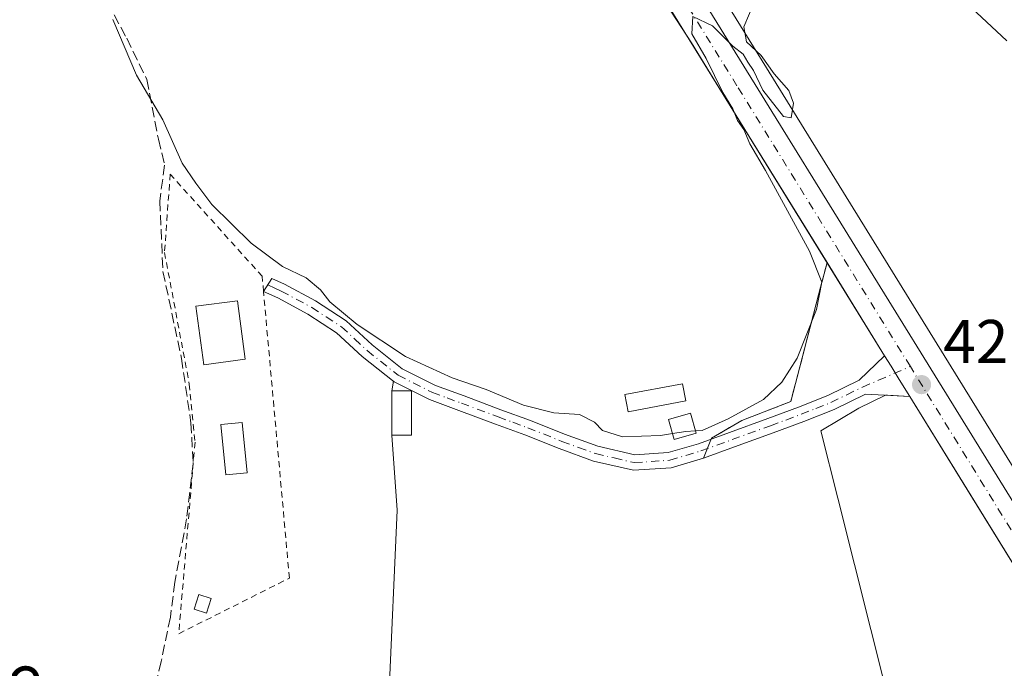
# Model space of a CAD drawing. Units: metres. Extents: x 591354 to 594847, y 4654990 to 4657360.
# Drawn here: x 594103 to 594263, y 4656192 to 4656298 of the extents above; entities that cross this region are included whole.
import ezdxf
from ezdxf.enums import TextEntityAlignment as Align

# ---------------------------------------------------------------- set-up
doc = ezdxf.new("R2010")
doc.units = ezdxf.units.M
doc.header["$MEASUREMENT"] = 0
for name, pattern in [('DGN Style 2', [1.6480167562047852, 0.988810053722871, -0.6592067024819142]), ('DGN Style 3', [2.307223458686699, 1.648016756204785, -0.6592067024819142]), ('DGN Style 4', [2.6384748266838614, 1.318413404963828, -0.6592067024819142, 0.001648016756204785, -0.6592067024819142])]:
    doc.linetypes.add(name, pattern=pattern)
for name, color, linetype, lineweight in [('Carretera de calzada única Cxs', 7, 'Continuous', 13), ('Carretera de calzada única eje', 7, 'DGN Style 4', 0), ('Comarca CxS', 21, 'Continuous', 0), ('Comunidad Autónoma CxS', 142, 'Continuous', 0), ('Corriente artificial lineal', 4, 'DGN Style 3', 13), ('Cultivos herbáceos CxS', 92, 'Continuous', 0), ('Curva de nivel normal', 30, 'Continuous', 0), ('Edificación Cxs', 1, 'Continuous', 13), ('Edificación ligera Cxs', 1, 'Continuous', 0), ('Huerta CxS', 92, 'Continuous', 0), ('Matorral CxS', 135, 'Continuous', 0), ('Municipio CxS', 4, 'Continuous', 0), ('Núcleo urbano CxS', 7, 'Continuous', 0), ('Obra de contención lineal', 1, 'DGN Style 3', 13), ('Piscina CxS', 4, 'Continuous', 0), ('Pista no pavimentada Cxs', 111, 'Continuous', 0), ('Pista no pavimentada eje', 91, 'DGN Style 4', 0), ('Provincia CxS', 1, 'Continuous', 0), ('Punto de cota en terreno', 7, 'Continuous', 0), ('Rótulo de punto de cota en terreno', 7, 'Continuous', 0), ('Texto cartográfico', 7, 'Continuous', 0), ('Valla', 7, 'DGN Style 2', 0)]:
    doc.layers.add(name, color=color, linetype=linetype, lineweight=lineweight)
doc.styles.add('Style-Arial', font='txt')

# ---------------------------------------------------------------- blocks, each defined once
blk = doc.blocks.new('5PATER')
at = {"layer": 'Cultivos herbáceos CxS', "linetype": 'Continuous', "lineweight": 0}
h = blk.add_hatch(color=51, dxfattribs=at)
edge = h.paths.add_edge_path()
edge.add_ellipse((0, 0), major_axis=(-0.1095731443231308, -0.1110710700762829), ratio=0.9994222409660322, start_angle=0, end_angle=360)

msp = doc.modelspace()

# ---------------------------------------------------------------- linework, layer by layer
at = {"layer": 'Carretera de calzada única Cxs', "color": 7, "linetype": 'Continuous', "lineweight": 13, "extrusion": (-0.03046594096209817, 0.04934539520564355, 0.9983170129839984), "elevation": 212080.8966430642, "flags": 128}
msp.add_lwpolyline([(-2951756.186955064, -3643608.513595038), (-2951756.186955064, -3643626.379667786)], dxfattribs=at)
at = {"layer": 'Carretera de calzada única Cxs', "color": 7, "linetype": 'Continuous', "lineweight": 13}
for points in [[(594109.4700999996, 4656475.6601, 421.4765000000043), (594111.0100999996, 4656470.1801, 421.3151000000071), (594120.7600999996, 4656452.7301, 420.920299999998), (594150.3701, 4656404.100099999, 419.6469999999972), (594221.8300999999, 4656288.450099999, 420.2838999999949), (594292.3101000005, 4656174.290100001, 425.3129999999946), (594298.3801999995, 4656163.930199999, 425.937699999995)], [(594234.2289000005, 4656258.325400001, 420.6021999999939), (594217.3400999998, 4656285.6801, 419.9894000000059), (594145.8701, 4656401.350099999, 419.6784000000043), (594116.2001, 4656450.0701, 420.7197000000015), (594109.5500999996, 4656459.670100001, 421.0901000000013)], [(594150.3701, 4656404.100099999, 419.6469999999972), (594221.8300999999, 4656288.450099999, 420.2838999999949), (594292.3101000005, 4656174.290100001, 425.3129999999946)], [(594287.7901, 4656171.5801, 425.3018000000012), (594247.6832999998, 4656236.528100001, 422.1212999999989), (594245.9901000002, 4656239.270099999, 421.8383999999933), (594245.3400999998, 4656240.342700001, 421.7804999999935), (594244.6601, 4656241.4301, 421.7253000000055), (594243.5988999996, 4656243.1489, 421.638300000006), (594217.3400999998, 4656285.6801, 419.9894000000059), (594145.8701, 4656401.350099999, 419.6784000000043)], [(594247.6832999998, 4656236.528100001, 422.1212999999989), (594245.9901000002, 4656239.270099999, 421.8383999999933), (594245.3400999998, 4656240.342700001, 421.7804999999935), (594244.6601, 4656241.4301, 421.7253000000055), (594243.5988999996, 4656243.1489, 421.638300000006)], [(594313.0733000003, 4656127.383300001, 428.3000999999931), (594309.4501, 4656131.520099999, 428.4634999999981), (594305.2701000003, 4656138.420100001, 428.0424999999959), (594296.1901000004, 4656157.220100001, 427.1138999999966), (594287.7901, 4656171.5801, 425.3018000000012), (594247.6832999998, 4656236.528100001, 422.1212999999989)]]:
    msp.add_polyline3d(points, dxfattribs=at)
at = {"layer": 'Carretera de calzada única eje', "color": 7, "linetype": 'DGN Style 4', "lineweight": 0}
for points in [[(594247.7818999998, 4656241.393100001, 421.8653999999952), (594219.5800999999, 4656287.0701, 420.2072999999946), (594183.8501000004, 4656344.890100001, 419.5651000000071), (594148.1201, 4656402.720100001, 419.767200000002), (594133.3101000005, 4656427.040100001, 420.2612999999984), (594118.4801000003, 4656451.4001, 420.8460000000051), (594116.5701000001, 4656454.8101, 421.3536000000022), (594110.3000999996, 4656464.300100001, 421.2590999999957), (594108.0301000001, 4656467.890100001, 421.382700000002), (594107.0301000001, 4656469.7601, 421.4588999999978)], [(594313.1842999998, 4656132.6369, 427.8934000000008), (594311.5100999996, 4656134.7401, 427.8322999999946), (594309.4200999998, 4656138.190099999, 427.6349000000046), (594309.0401, 4656138.870100001, 427.6040999999968), (594304.4901000002, 4656148.270099999, 426.8788000000059), (594297.2801000001, 4656160.5701, 426.3102000000072), (594290.0500999996, 4656172.9301, 425.2918000000063), (594247.7818999998, 4656241.393100001, 421.8653999999952)]]:
    msp.add_polyline3d(points, dxfattribs=at)
at = {"layer": 'Comarca CxS', "color": 21, "linetype": 'Continuous', "lineweight": 0}
msp.add_3dface([(594832.3900006992, 4655046.64998346), (591383.7200006727, 4655001.359983458), (591353.9100006744, 4657314.419983434), (594801.4600006987, 4657359.719983436)], dxfattribs=at)
at = {"layer": 'Comunidad Autónoma CxS', "color": 142, "linetype": 'Continuous', "lineweight": 0}
msp.add_3dface([(594832.3900006992, 4655046.64998346), (591383.7200006727, 4655001.359983458), (591353.9100006744, 4657314.419983434), (594801.4600006987, 4657359.719983436)], dxfattribs=at)
at = {"layer": 'Corriente artificial lineal', "color": 4, "linetype": 'DGN Style 3', "lineweight": 13}
msp.add_polyline3d([(594099.8101000005, 4656335.460100001, 420.3591000000015), (594109.3901000004, 4656316.700099999, 420.2109999999957), (594117.1401000004, 4656300.6601, 420.1524000000064), (594120.3000999996, 4656294.8101, 420.2286000000022), (594123.5637999997, 4656288.118100001, 420.1527999999962), (594125.4512, 4656278.393200001, 420.6555999999982), (594126.4566000003, 4656274.1599, 420.8712999999989), (594125.6628999999, 4656268.339000001, 420.9560999999958), (594126.1919999998, 4656256.856100001, 420.9550000000018), (594129.2083000002, 4656242.727299999, 420.9519), (594130.7429000001, 4656232.196900001, 421.4977999999974), (594131.1107000001, 4656225.551000001, 421.7973000000056), (594130.0373000001, 4656216.59, 421.3221999999951), (594128.1322999997, 4656206.324100001, 421.3853999999993), (594127.3914999999, 4656200.609099999, 421.4147999999987), (594125.9097999996, 4656193.4124, 421.3766000000033), (594122.2056, 4656178.1724, 421.3923999999971)], dxfattribs=at)
at = {"layer": 'Curva de nivel normal', "color": 30, "linetype": 'Continuous', "lineweight": 0, "elevation": 420, "flags": 128}
for points in [[(594222.5599999996, 4656301.0801), (594220.7000000002, 4656296.6801), (594221.1399999997, 4656294.220100001), (594223.5300000003, 4656292.020099999), (594225.6200000001, 4656289.030099999), (594228.0300000003, 4656286.3101), (594228.75, 4656284.2601), (594228.4100000003, 4656281.860099999), (594227.1299999999, 4656282.0601), (594223.7999999998, 4656286.350099999), (594222.2800000003, 4656289.5601), (594221.3200000003, 4656290.920100001), (594220.5899999999, 4656292.200099999), (594218.9299999997, 4656293.540100001), (594215.5800000001, 4656296.850099999), (594212.4199999999, 4656298.370100001), (594212.25, 4656295.520099999), (594214.5700000003, 4656291.5101), (594217.2699999996, 4656286.0001), (594218.8799999999, 4656283.3201), (594219.6699999999, 4656281.4101), (594220.6799999997, 4656279.960100001), (594221.6799999997, 4656277.620100001), (594224.2400000002, 4656273.3201), (594231.3600000005, 4656260.1601), (594233.3899999997, 4656255.120100001), (594232.4900000002, 4656250.6801), (594229.3700000001, 4656242.770099999), (594226.9000000004, 4656238.850099999), (594223.9199999999, 4656236.0101), (594218.1399999997, 4656232.860099999), (594213.9199999999, 4656230.970100001), (594212.8208999997, 4656230.920100001)], [(594263.4800000006, 4656294.420100001), (594257.7300000006, 4656299.790100001)], [(594209.1043999996, 4656230.483100001), (594207.1299999999, 4656230.1501), (594200.9299999997, 4656229.970100001), (594197.7100000001, 4656230.9801), (594196.3899999997, 4656232.3201), (594193.9400000004, 4656233.5801), (594189.7800000003, 4656233.840100001), (594184.8300000001, 4656235.130100001), (594178.7599999999, 4656237.6501), (594173.2199999997, 4656239.540100001), (594165.6699999999, 4656243.030099999), (594157.7800000003, 4656248.2501), (594153.3399999999, 4656251.940099999), (594151.8399999999, 4656253.880100001), (594149.5, 4656255.840100001), (594145.6299999999, 4656257.670100001), (594140.54, 4656261.4801), (594134.1600000003, 4656267.7601), (594131.5499999998, 4656271.210100001), (594129.3399999999, 4656274.4901), (594126.1600000003, 4656281.5601), (594121.9000000004, 4656288.800100001), (594118.0599999996, 4656297.840100001)], [(594212.8208999997, 4656230.920100001), (594211.2800000003, 4656230.850099999), (594209.1043999996, 4656230.483100001)]]:
    msp.add_lwpolyline(points, dxfattribs=at)
at = {"layer": 'Edificación Cxs', "color": 1, "linetype": 'Continuous', "lineweight": 13}
msp.add_polyline3d([(594139.5701000001, 4656242.5801, 422.545499999993), (594132.8501000004, 4656241.670100001, 423.5095000000001), (594131.5601000005, 4656251.210100001, 423.024900000004), (594138.3000999996, 4656252.110099999, 422.091499999995), (594139.5701000001, 4656242.5801, 422.545499999993)], dxfattribs=at)
msp.add_3dface([(594139.5701000001, 4656242.5801, 423.5095000000001), (594132.8501000004, 4656241.670100001, 423.5095000000001), (594131.5601000005, 4656251.210100001, 423.5095000000001), (594138.3000999996, 4656252.110099999, 423.5095000000001)], dxfattribs=at)
at = {"layer": 'Edificación ligera Cxs', "color": 1, "linetype": 'Continuous', "lineweight": 0}
for points in [[(594166.6501000002, 4656230.2501, 421.9459000000061), (594163.4200999998, 4656230.2501, 421.8390000000073), (594163.4101, 4656237.450099999, 421.6891000000033), (594166.6401000004, 4656237.460100001, 421.8108999999968), (594166.6501000002, 4656230.2501, 421.9459000000061)], [(594211.2600999996, 4656235.8101, 421.1557999999932), (594201.8800999997, 4656234.040100001, 421.0751000000019), (594201.3501000004, 4656236.8201, 421.4772999999987), (594210.7301000003, 4656238.600099999, 421.3456000000006), (594211.2600999996, 4656235.8101, 421.1557999999932)], [(594212.9301000005, 4656230.540100001, 421.338699999993), (594209.3800999997, 4656229.520099999, 421.1714999999967), (594208.4501, 4656232.770099999, 420.7756999999983), (594212.0000999998, 4656233.780099999, 421.1625000000058), (594212.9301000005, 4656230.540100001, 421.338699999993)], [(594134.0301000001, 4656203.670100001, 424.0053999999946), (594133.2801000001, 4656201.280099999, 423.9789000000019), (594131.2600999996, 4656201.890100001, 423.7353000000003), (594132.0100999996, 4656204.300100001, 423.7670999999973), (594134.0301000001, 4656203.670100001, 424.0053999999946)]]:
    msp.add_polyline3d(points, dxfattribs=at)
for points in [[(594166.6501000002, 4656230.2501, 421.9459000000061), (594163.4200999998, 4656230.2501, 421.9459000000061), (594163.4101, 4656237.450099999, 421.9459000000061), (594166.6401000004, 4656237.460100001, 421.9459000000061)], [(594211.2600999996, 4656235.8101, 421.4772999999987), (594201.8800999997, 4656234.040100001, 421.4772999999987), (594201.3501000004, 4656236.8201, 421.4772999999987), (594210.7301000003, 4656238.600099999, 421.4772999999987)], [(594212.9301000005, 4656230.540100001, 421.338699999993), (594209.3800999997, 4656229.520099999, 421.338699999993), (594208.4501, 4656232.770099999, 421.338699999993), (594212.0000999998, 4656233.780099999, 421.338699999993)], [(594134.0301000001, 4656203.670100001, 424.0053999999946), (594133.2801000001, 4656201.280099999, 424.0053999999946), (594131.2600999996, 4656201.890100001, 424.0053999999946), (594132.0100999996, 4656204.300100001, 424.0053999999946)]]:
    msp.add_3dface(points, dxfattribs=at)
at = {"layer": 'Huerta CxS', "color": 92, "linetype": 'Continuous', "lineweight": 0}
for points in [[(594143.3129000004, 4656399.781500001, 419.4758000000002), (594212.1657999996, 4656294.054199999, 419.7997999999934), (594217.3399999999, 4656285.680000001, 419.8871999999974), (594229.0691999998, 4656266.682200001, 420.1640000000043), (594234.2287999997, 4656258.325300001, 420.3879000000015), (594233.4835000001, 4656255.465399999, 420.0657999999967), (594233.1825000001, 4656254.3102, 419.9217000000062), (594228.3300000001, 4656235.689999999, 420.2909999999974), (594220.3499999996, 4656232.619999999, 420.1144000000059), (594215.4600000001, 4656229.76, 420.452099999995), (594214.1100000005, 4656226.470000001, 421.1931999999942), (594208.8601000002, 4656224.9101, 421.3129000000045), (594202.7600999996, 4656224.5101, 421.2385000000068), (594196.2100999998, 4656226.020099999, 421.1726000000053), (594190.6402000004, 4656228.050100001, 421.0578999999998), (594185.0900999998, 4656230.270099999, 421.0194000000047), (594180.2901, 4656232.020099999, 421.2920000000013), (594174.3000999996, 4656234.2601, 421.0800000000018), (594169.5301000001, 4656236.020099999, 421.2418999999937), (594163.7801000001, 4656238.9101, 420.9348000000027), (594163.6767999995, 4656238.992699999, 420.9235999999946), (594163.4101, 4656237.450099999, 421.073000000004), (594163.4201999997, 4656230.2501, 421.071100000001), (594164.2675999999, 4656218.0078, 421.1627000000008), (594162.9539000001, 4656187.5284, 421.1238000000012)], [(594162.9539000001, 4656187.5284, 421.1238000000012), (594164.2675999999, 4656218.0078, 421.1627000000008), (594163.4201999997, 4656230.2501, 421.071100000001), (594163.4101, 4656237.450099999, 421.073000000004), (594163.6767999995, 4656238.992699999, 420.9235999999946), (594163.7801000001, 4656238.9101, 420.9348000000027), (594169.5301000001, 4656236.020099999, 421.2418999999937), (594174.3000999996, 4656234.2601, 421.0800000000018), (594180.2901, 4656232.020099999, 421.2920000000013), (594185.0900999998, 4656230.270099999, 421.0194000000047), (594190.6402000004, 4656228.050100001, 421.0578999999998), (594196.2100999998, 4656226.020099999, 421.1726000000053), (594202.7600999996, 4656224.5101, 421.2385000000068), (594208.8601000002, 4656224.9101, 421.3129000000045), (594214.1100000005, 4656226.470000001, 421.1931999999942), (594215.4600000001, 4656229.76, 420.452099999995), (594220.3499999996, 4656232.619999999, 420.1144000000059), (594228.3300000001, 4656235.689999999, 420.2909999999974), (594233.1825000001, 4656254.3102, 419.9217000000062), (594233.4835000001, 4656255.465399999, 420.0657999999967), (594234.2287999997, 4656258.325300001, 420.3879000000015), (594229.0691999998, 4656266.682200001, 420.1640000000043), (594217.3399999999, 4656285.680000001, 419.8871999999974), (594212.1657999996, 4656294.054199999, 419.7997999999934), (594143.3129000004, 4656399.781500001, 419.4758000000002)]]:
    msp.add_polyline3d(points, dxfattribs=at)
at = {"layer": 'Matorral CxS', "color": 135, "linetype": 'Continuous', "lineweight": 0}
for points in [[(594249.4111000003, 4656166.4439, 422.3031000000047), (594235.9802999999, 4656219.999700001, 421.5798000000068), (594233.2421000004, 4656230.918400001, 421.527700000006), (594239.4187000003, 4656234.624399999, 421.5282000000007), (594243.7199999997, 4656236.733300001, 421.6564999999973), (594244.0409000004, 4656236.716700001, 421.6708999999974), (594247.6831999999, 4656236.528100001, 421.828999999998), (594257.9220000004, 4656219.947699999, 422.2458000000043), (594287.79, 4656171.58, 424.9220999999961)], [(594287.79, 4656171.58, 424.9220999999961), (594257.9220000004, 4656219.947699999, 422.2458000000043), (594247.6831999999, 4656236.528100001, 421.828999999998), (594244.0409000004, 4656236.716700001, 421.6708999999974), (594243.7199999997, 4656236.733300001, 421.6564999999973), (594239.4187000003, 4656234.624399999, 421.5282000000007), (594233.2421000004, 4656230.918400001, 421.527700000006), (594235.9802999999, 4656219.999700001, 421.5798000000068), (594249.4111000003, 4656166.4439, 422.3031000000047)]]:
    msp.add_polyline3d(points, dxfattribs=at)
at = {"layer": 'Municipio CxS', "color": 4, "linetype": 'Continuous', "lineweight": 0}
msp.add_3dface([(594832.3900006992, 4655046.64998346), (591383.7200006727, 4655001.359983458), (591353.9100006744, 4657314.419983434), (594801.4600006987, 4657359.719983436)], dxfattribs=at)
at = {"layer": 'Núcleo urbano CxS', "color": 7, "linetype": 'Continuous', "lineweight": 0}
for points in [[(594116.3793000003, 4656507.021700001, 416.4036999999953), (594112.1442999998, 4656486.943299999, 422.516300000003), (594111.8755000001, 4656485.6689, 422.2964999999967), (594111.8620999996, 4656485.6141, 422.2875000000058), (594111.8574999999, 4656485.5799, 422.2825000000012), (594111.6171000004, 4656484.423699999, 422.1156000000047), (594111.9161, 4656478.989700001, 421.6116999999941), (594111.9789000005, 4656477.773499999, 421.5120000000024), (594112.3466999996, 4656476.4781, 421.4441999999981), (594113.801, 4656471.335700001, 421.2543000000006), (594123.3517000005, 4656454.242500001, 420.0804999999964), (594152.9275000002, 4656405.6687, 419.3758999999991), (594217.6990999999, 4656300.8431, 419.7023999999947), (594218.7599999999, 4656299.1261, 419.8703999999998), (594224.3827000001, 4656290.026500001, 420.258799999996), (594278.3378999997, 4656202.632099999, 423.8730999999971), (594294.8628000002, 4656175.8661, 425.1530999999959)], [(594162.9539000001, 4656187.5284, 421.1238000000012), (594164.2675999999, 4656218.0078, 421.1627000000008), (594163.4201999997, 4656230.2501, 421.071100000001), (594163.4101, 4656237.450099999, 421.073000000004), (594163.6767999995, 4656238.992699999, 420.9235999999946), (594163.7801000001, 4656238.9101, 420.9348000000027), (594169.5301000001, 4656236.020099999, 421.2418999999937), (594174.3000999996, 4656234.2601, 421.0800000000018), (594180.2901, 4656232.020099999, 421.2920000000013), (594185.0900999998, 4656230.270099999, 421.0194000000047), (594190.6402000004, 4656228.050100001, 421.0578999999998), (594196.2100999998, 4656226.020099999, 421.1726000000053), (594202.7600999996, 4656224.5101, 421.2385000000068), (594208.8601000002, 4656224.9101, 421.3129000000045), (594214.1100000005, 4656226.470000001, 421.1931999999942), (594215.4600000001, 4656229.76, 420.452099999995), (594220.3499999996, 4656232.619999999, 420.1144000000059), (594228.3300000001, 4656235.689999999, 420.2909999999974), (594233.1825000001, 4656254.3102, 419.9217000000062), (594233.4835000001, 4656255.465399999, 420.0657999999967), (594234.2287999997, 4656258.325300001, 420.3879000000015), (594229.0691999998, 4656266.682200001, 420.1640000000043), (594217.3399999999, 4656285.680000001, 419.8871999999974), (594212.1657999996, 4656294.054199999, 419.7997999999934), (594143.3129000004, 4656399.781500001, 419.4758000000002)], [(594162.9539000001, 4656187.5284, 421.1238000000012), (594164.2675999999, 4656218.0078, 421.1627000000008), (594163.4201999997, 4656230.2501, 421.071100000001), (594163.4101, 4656237.450099999, 421.073000000004), (594163.6767999995, 4656238.992699999, 420.9235999999946), (594163.7801000001, 4656238.9101, 420.9348000000027), (594169.5301000001, 4656236.020099999, 421.2418999999937), (594174.3000999996, 4656234.2601, 421.0800000000018), (594180.2901, 4656232.020099999, 421.2920000000013), (594185.0900999998, 4656230.270099999, 421.0194000000047), (594190.6402000004, 4656228.050100001, 421.0578999999998), (594196.2100999998, 4656226.020099999, 421.1726000000053), (594202.7600999996, 4656224.5101, 421.2385000000068), (594208.8601000002, 4656224.9101, 421.3129000000045), (594214.1100000005, 4656226.470000001, 421.1931999999942), (594215.4600000001, 4656229.76, 420.452099999995), (594220.3499999996, 4656232.619999999, 420.1144000000059), (594228.3300000001, 4656235.689999999, 420.2909999999974), (594233.1825000001, 4656254.3102, 419.9217000000062), (594233.4835000001, 4656255.465399999, 420.0657999999967), (594234.2287999997, 4656258.325300001, 420.3879000000015), (594229.0691999998, 4656266.682200001, 420.1640000000043), (594217.3399999999, 4656285.680000001, 419.8871999999974), (594212.1657999996, 4656294.054199999, 419.7997999999934), (594143.3129000004, 4656399.781500001, 419.4758000000002)], [(594217.6990999999, 4656300.8431, 419.7023999999947), (594218.7599999999, 4656299.1261, 419.8703999999998), (594224.3827000001, 4656290.026500001, 420.258799999996), (594278.3378999997, 4656202.632099999, 423.8730999999971), (594294.8628000002, 4656175.8661, 425.1530999999959), (594294.8986999998, 4656175.806700001, 425.1564000000071), (594300.9687000001, 4656165.446900001, 425.7400000000052), (594301.2122999998, 4656165.031099999, 425.7609999999986), (594315.3931, 4656140.829100001, 426.9909999999945), (594315.9896, 4656139.796800001, 427.097299999994), (594316.0669, 4656139.662900001, 427.1126999999979), (594320.4567, 4656134.138699999, 427.4753999999957), (594325.8690999999, 4656130.008300001, 427.440499999997), (594333.5141000003, 4656127.277899999, 425.0620999999956)], [(594217.6990999999, 4656300.8431, 419.7023999999947), (594218.7599999999, 4656299.1261, 419.8703999999998), (594224.3827000001, 4656290.026500001, 420.258799999996), (594278.3378999997, 4656202.632099999, 423.8730999999971), (594294.8628000002, 4656175.8661, 425.1530999999959), (594294.8986999998, 4656175.806700001, 425.1564000000071), (594300.9687000001, 4656165.446900001, 425.7400000000052), (594301.2122999998, 4656165.031099999, 425.7609999999986), (594315.3931, 4656140.829100001, 426.9909999999945), (594315.9896, 4656139.796800001, 427.097299999994), (594316.0669, 4656139.662900001, 427.1126999999979), (594320.4567, 4656134.138699999, 427.4753999999957), (594325.8690999999, 4656130.008300001, 427.440499999997), (594333.5141000003, 4656127.277899999, 425.0620999999956)], [(594278.3378999997, 4656202.632099999, 423.8730999999971), (594224.3827000001, 4656290.026500001, 420.258799999996), (594218.7599999999, 4656299.1261, 419.8703999999998)], [(594287.79, 4656171.58, 424.9220999999961), (594257.9220000004, 4656219.947699999, 422.2458000000043), (594247.6831999999, 4656236.528100001, 421.828999999998), (594244.0409000004, 4656236.716700001, 421.6708999999974), (594243.7199999997, 4656236.733300001, 421.6564999999973), (594239.4187000003, 4656234.624399999, 421.5282000000007), (594233.2421000004, 4656230.918400001, 421.527700000006), (594235.9802999999, 4656219.999700001, 421.5798000000068), (594249.4111000003, 4656166.4439, 422.3031000000047)], [(594287.79, 4656171.58, 424.9220999999961), (594257.9220000004, 4656219.947699999, 422.2458000000043), (594247.6831999999, 4656236.528100001, 421.828999999998), (594244.0409000004, 4656236.716700001, 421.6708999999974), (594243.7199999997, 4656236.733300001, 421.6564999999973), (594239.4187000003, 4656234.624399999, 421.5282000000007), (594233.2421000004, 4656230.918400001, 421.527700000006), (594235.9802999999, 4656219.999700001, 421.5798000000068), (594249.4111000003, 4656166.4439, 422.3031000000047)]]:
    msp.add_polyline3d(points, dxfattribs=at)
at = {"layer": 'Obra de contención lineal', "color": 1, "linetype": 'DGN Style 3', "lineweight": 13}
msp.add_polyline3d([(594234.2301000003, 4656258.3301, 420.6025999999983), (594228.3300999999, 4656235.690099999, 420.8484000000026), (594220.3501000004, 4656232.620100001, 421.0166000000027), (594215.4600999998, 4656229.7601, 421.3221999999951)], dxfattribs=at)
at = {"layer": 'Piscina CxS', "color": 4, "linetype": 'Continuous', "lineweight": 0}
msp.add_polyline3d([(594139.8901000004, 4656224.110099999, 421.9244000000036), (594136.4200999998, 4656223.7601, 421.930600000007), (594135.5900999998, 4656231.950099999, 421.4379000000045), (594139.0601000005, 4656232.300100001, 421.3105000000069), (594139.8901000004, 4656224.110099999, 421.9244000000036)], dxfattribs=at)
msp.add_3dface([(594139.8901000004, 4656224.110099999, 421.9244000000036), (594136.4200999998, 4656223.7601, 421.930600000007), (594135.5900999998, 4656231.950099999, 421.4379000000045), (594139.0601000005, 4656232.300100001, 421.3105000000069)], dxfattribs=at)
at = {"layer": 'Pista no pavimentada Cxs', "color": 111, "linetype": 'Continuous', "lineweight": 0}
msp.add_polyline3d([(594243.5988999996, 4656243.1489, 421.638300000006), (594244.6601, 4656241.4301, 421.7253000000055), (594245.3400999998, 4656240.342700001, 421.7804999999935), (594245.9901000002, 4656239.270099999, 421.8383999999933), (594247.6832999998, 4656236.528100001, 422.1212999999989), (594240.5000999998, 4656236.9001, 421.6955000000017), (594235.3701, 4656234.390100001, 421.6374000000069), (594230.4700999996, 4656232.460100001, 421.5446999999986), (594225.4600999998, 4656230.590100001, 421.4707000000053), (594219.2001, 4656228.3301, 421.510500000004), (594214.1101000002, 4656226.470100001, 421.5629999999946), (594208.8601000002, 4656224.9101, 421.4777999999933), (594202.7600999996, 4656224.5101, 421.4734000000026), (594196.2100999998, 4656226.020099999, 421.4373999999953), (594190.6401000004, 4656228.050100001, 421.4247000000032), (594185.0900999998, 4656230.270099999, 421.2201999999961), (594180.2901, 4656232.020099999, 421.3646000000008), (594174.3000999996, 4656234.2601, 421.2621000000072), (594169.5301000001, 4656236.020099999, 421.6509999999981), (594163.7801000001, 4656238.9101, 421.4713000000047), (594158.6201, 4656243.040100001, 421.055600000007), (594154.4501, 4656246.860099999, 421.319399999993), (594149.7500999998, 4656249.9301, 420.9195999999939), (594144.8800999997, 4656252.550100001, 421.2551999999997), (594142.5601000005, 4656253.600099999, 421.5684000000037), (594143.9200999998, 4656255.7301, 421.2391999999964), (594145.9901000002, 4656254.800100001, 420.9281999999948), (594151.0301000001, 4656252.0801, 420.7703000000038), (594155.9901000002, 4656248.850099999, 421.8197999999975), (594160.2500999998, 4656244.9301, 421.3846999999951), (594165.1300999997, 4656241.020099999, 421.0742000000028), (594170.5201000003, 4656238.3101, 421.2252000000008), (594175.1700999998, 4656236.610099999, 421.084600000002), (594181.1601, 4656234.370100001, 421.1328000000067), (594185.9801000003, 4656232.600099999, 421.1462000000029), (594191.5301000001, 4656230.380100001, 421.9553000000015), (594196.9200999998, 4656228.420100001, 421.5592999999935), (594202.9700999996, 4656227.020099999, 421.4198000000034), (594208.4101, 4656227.380100001, 421.3537000000069), (594213.3201000001, 4656228.840100001, 421.440499999997), (594218.3501000004, 4656230.6801, 421.1723000000056), (594224.6001000004, 4656232.940099999, 421.1882000000041), (594229.5800999999, 4656234.790100001, 421.1741000000038), (594234.3601000002, 4656236.6801, 421.4860999999946), (594239.4600999998, 4656239.170100001, 421.5405000000028)], close=True, dxfattribs=at)
for points in [[(594247.6832999998, 4656236.528100001, 422.1212999999989), (594240.5000999998, 4656236.9001, 421.6955000000017), (594235.3701, 4656234.390100001, 421.6374000000069), (594230.4700999996, 4656232.460100001, 421.5446999999986), (594225.4600999998, 4656230.590100001, 421.4707000000053), (594219.2001, 4656228.3301, 421.510500000004), (594214.1101000002, 4656226.470100001, 421.5629999999946), (594208.8601000002, 4656224.9101, 421.4777999999933), (594202.7600999996, 4656224.5101, 421.4734000000026), (594196.2100999998, 4656226.020099999, 421.4373999999953), (594190.6401000004, 4656228.050100001, 421.4247000000032), (594185.0900999998, 4656230.270099999, 421.2201999999961), (594180.2901, 4656232.020099999, 421.3646000000008), (594174.3000999996, 4656234.2601, 421.2621000000072), (594169.5301000001, 4656236.020099999, 421.6509999999981), (594163.7801000001, 4656238.9101, 421.4713000000047), (594158.6201, 4656243.040100001, 421.055600000007), (594154.4501, 4656246.860099999, 421.319399999993), (594149.7500999998, 4656249.9301, 420.9195999999939), (594144.8800999997, 4656252.550100001, 421.2551999999997), (594142.5601000005, 4656253.600099999, 421.5684000000037), (594143.9200999998, 4656255.7301, 421.2391999999964), (594145.9901000002, 4656254.800100001, 420.9281999999948), (594151.0301000001, 4656252.0801, 420.7703000000038), (594155.9901000002, 4656248.850099999, 421.8197999999975), (594160.2500999998, 4656244.9301, 421.3846999999951), (594165.1300999997, 4656241.020099999, 421.0742000000028), (594170.5201000003, 4656238.3101, 421.2252000000008), (594175.1700999998, 4656236.610099999, 421.084600000002), (594181.1601, 4656234.370100001, 421.1328000000067), (594185.9801000003, 4656232.600099999, 421.1462000000029), (594191.5301000001, 4656230.380100001, 421.9553000000015), (594196.9200999998, 4656228.420100001, 421.5592999999935), (594202.9700999996, 4656227.020099999, 421.4198000000034), (594208.4101, 4656227.380100001, 421.3537000000069), (594213.3201000001, 4656228.840100001, 421.440499999997), (594218.3501000004, 4656230.6801, 421.1723000000056), (594224.6001000004, 4656232.940099999, 421.1882000000041), (594229.5800999999, 4656234.790100001, 421.1741000000038), (594234.3601000002, 4656236.6801, 421.4860999999946), (594239.4600999998, 4656239.170100001, 421.5405000000028), (594243.5988999996, 4656243.1489, 421.638300000006)], [(594247.6832999998, 4656236.528100001, 422.1212999999989), (594245.9901000002, 4656239.270099999, 421.8383999999933), (594245.3400999998, 4656240.342700001, 421.7804999999935), (594244.6601, 4656241.4301, 421.7253000000055), (594243.5988999996, 4656243.1489, 421.638300000006)]]:
    msp.add_polyline3d(points, dxfattribs=at)
at = {"layer": 'Pista no pavimentada eje', "color": 91, "linetype": 'DGN Style 4', "lineweight": 0}
msp.add_polyline3d([(594143.2401000002, 4656254.665100001, 421.4104999999981), (594144.4001000002, 4656254.140100001, 421.2402000000002), (594145.4351000005, 4656253.675100001, 421.0975000000035), (594147.8701, 4656252.3651, 420.8542000000016), (594150.3901000004, 4656251.005100001, 420.8470999999991), (594152.7401000002, 4656249.470100001, 420.9505999999965), (594155.2200999996, 4656247.8551, 421.5562999999966), (594157.3501000004, 4656245.895099999, 421.6254999999946), (594159.4351000005, 4656243.985099999, 421.2302999999956), (594164.4550999999, 4656239.965100001, 421.2890000000043), (594170.0251000002, 4656237.165100001, 421.4943999999959), (594172.4101, 4656236.2851, 421.184699999998), (594174.7351000002, 4656235.4351, 421.1778999999952), (594180.7251000004, 4656233.1951, 421.2871000000014), (594183.1250999998, 4656232.3201, 421.3108999999968), (594185.5351, 4656231.4351, 421.1897999999928), (594191.0850999998, 4656229.215100001, 421.6585000000051), (594193.7801000001, 4656228.235099999, 421.5727000000043), (594196.5651000004, 4656227.220100001, 421.4731999999931), (594199.5900999998, 4656226.520099999, 421.4624999999942), (594202.8651000002, 4656225.765100001, 421.4474999999948), (594208.6350999996, 4656226.145099999, 421.4177000000054), (594213.7150999998, 4656227.655099999, 421.5276000000013), (594218.7751000002, 4656229.505100001, 421.3466000000044), (594225.0301000001, 4656231.765100001, 421.3821000000025), (594227.5201000003, 4656232.690099999, 421.4449000000022), (594230.0251000002, 4656233.6251, 421.382500000007), (594232.4151, 4656234.5701, 421.5007999999943), (594234.8651000002, 4656235.5351, 421.5576000000001), (594237.4301000005, 4656236.790100001, 421.5578999999998), (594239.9801000003, 4656238.0351, 421.579700000002), (594242.5900999998, 4656239.1601, 421.6549999999989), (594247.7818999998, 4656241.393100001, 421.8653999999952)], dxfattribs=at)
at = {"layer": 'Provincia CxS', "color": 1, "linetype": 'Continuous', "lineweight": 0}
msp.add_3dface([(594832.3900006992, 4655046.64998346), (591383.7200006727, 4655001.359983458), (591353.9100006744, 4657314.419983434), (594801.4600006987, 4657359.719983436)], dxfattribs=at)
at = {"layer": 'Valla', "color": 7, "linetype": 'DGN Style 2', "lineweight": 0}
msp.add_polyline3d([(594128.7600999996, 4656197.920100001, 421.9725000000035), (594146.7600999996, 4656206.960100001, 422.5031000000017), (594142.5500999996, 4656253.600099999, 421.5700999999972), (594142.3400999998, 4656256.0801, 421.4885000000068), (594127.3701, 4656272.690099999, 421.3313999999955), (594126.4401000004, 4656259.960100001, 422.004700000005), (594130.4801000003, 4656238.550100001, 422.5041000000056), (594131.4101, 4656229.0701, 422.388300000006), (594128.7600999996, 4656197.920100001, 421.9725000000035)], dxfattribs=at)

# ---------------------------------------------------------------- block references
at = {"layer": 'Punto de cota en terreno', "color": 7, "linetype": 'Continuous', "lineweight": 0, "xscale": 10, "yscale": 10, "zscale": 10}
msp.add_blockref('5PATER', (594249.6100000005, 4656238.449999999, 421.929999999993), dxfattribs=at)

# ---------------------------------------------------------------- texts
at = {"layer": 'Rótulo de punto de cota en terreno', "color": 7, "linetype": 'Continuous', "lineweight": 0, "style": 'Style-Arial'}
msp.add_text('421,93', height=7.000000000000002, dxfattribs=at).set_placement((594253.1377999998, 4656241.977800001))
at = {"layer": 'Texto cartográfico', "color": 7, "linetype": 'Continuous', "lineweight": 0, "style": 'Style-Arial'}
msp.add_text('Hoya del Puente', height=8, dxfattribs=at).set_placement((594064.8596756101, 4656190.630150001), align=Align.MIDDLE_CENTER)

doc.saveas('drawing.dxf')
